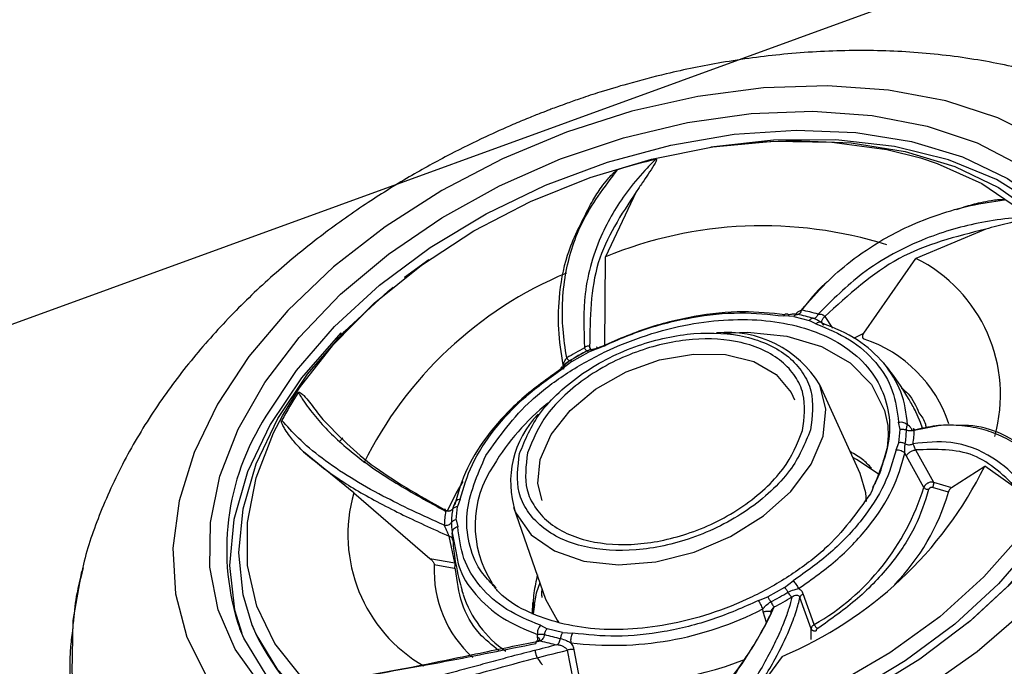
# Model space of a CAD drawing. Units: inches. Extents: x 2 to 86, y -21 to 129.
# Drawn here: x 33 to 35, y 40 to 41 of the extents above; entities that cross this region are included whole.
import ezdxf

# ---------------------------------------------------------------- set-up
doc = ezdxf.new("R2010")
doc.units = ezdxf.units.IN
doc.header["$MEASUREMENT"] = 0
doc.layers.add('BDIM_CYAN', color=4, linetype='Continuous')

# ---------------------------------------------------------------- blocks, each defined once
blk = doc.blocks.new('2024 RHYTHM')
at = {"layer": 'BDIM_CYAN', "color": 3}
blk.add_line((29.7318, 38.6606), (34.6746, 40.4597), dxfattribs=at)
at = {"layer": 'BDIM_CYAN'}
for p, q in [((31.9793, 39.3346), (31.9326, 39.2361)), ((32.5101, 39.2782), (32.4039, 39.2338)), ((31.9318, 39.1001), (31.9326, 39.2361)), ((32.3248, 39.1203), (32.4039, 39.2338)), ((31.6648, 39.2315), (31.6277, 39.2049)), ((31.6277, 39.2049), (31.6279, 39.2043)), ((31.6341, 39.209), (31.6335, 39.2093)), ((32.2185, 39.1456), (32.2031, 39.1464)), ((32.2185, 39.1456), (32.242, 39.1397)), ((32.2655, 39.1453), (32.2771, 39.1281)), ((32.2521, 39.1344), (32.242, 39.1397)), ((31.5252, 39.1148), (31.5262, 39.1123)), ((31.5319, 39.1184), (31.531, 39.1207)), ((32.3099, 39.1125), (32.3248, 39.1203)), ((31.5233, 39.1129), (31.5256, 39.1117)), ((31.9086, 39.0997), (31.9116, 39.0937)), ((31.9051, 39.0935), (31.879, 39.0788)), ((31.8815, 39.0771), (31.9069, 39.0914)), ((31.9198, 39.0968), (31.9046, 39.0933)), ((31.9213, 39.0969), (31.9069, 39.0914)), ((31.8815, 39.0771), (31.8686, 39.0671)), ((32.3192, 38.9075), (32.2582, 39.042)), ((32.38, 38.9742), (32.3776, 38.9851)), ((32.4404, 38.9802), (32.4014, 38.9724)), ((32.3781, 38.954), (32.38, 38.9742)), ((31.5341, 38.9614), (31.5293, 38.9562)), ((32.3739, 38.9432), (32.3781, 38.954)), ((31.5506, 38.8779), (31.4743, 38.9401)), ((32.3896, 38.9338), (32.3873, 38.938)), ((32.4032, 38.943), (32.4305, 38.8942)), ((32.416, 38.8863), (32.3896, 38.9338)), ((32.458, 38.8861), (32.5084, 38.9184)), ((32.5609, 38.8814), (32.5084, 38.9184)), ((32.4305, 38.8942), (32.458, 38.8861)), ((31.5506, 38.8779), (31.6659, 38.7786)), ((32.4534, 38.8789), (32.429, 38.886)), ((31.7046, 38.8639), (31.7019, 38.8576)), ((31.7122, 38.8682), (31.7079, 38.8574)), ((31.706, 38.8372), (31.7079, 38.8574)), ((31.7931, 38.8562), (31.8416, 38.7167)), ((31.706, 38.8372), (31.7084, 38.8264)), ((31.7, 38.8173), (31.7055, 38.7897)), ((31.7042, 38.7717), (31.6954, 38.8122)), ((31.7002, 38.8135), (31.7009, 38.8062)), ((31.6659, 38.7786), (31.7042, 38.7717)), ((31.1382, 38.7606), (31.1317, 38.7327)), ((31.7032, 38.7634), (31.6729, 38.7686)), ((32.2045, 38.7344), (32.2175, 38.7444)), ((31.7148, 38.7296), (31.7165, 38.724)), ((32.2045, 38.7344), (32.1791, 38.72)), ((32.1648, 38.7145), (32.1791, 38.72)), ((32.245, 38.6716), (32.2279, 38.7192)), ((32.2497, 38.6782), (32.233, 38.7247)), ((31.8234, 38.6944), (31.8256, 38.7086)), ((32.1719, 38.6972), (32.1714, 38.7018)), ((32.1772, 38.6815), (32.1719, 38.6972)), ((31.3966, 38.6773), (31.4025, 38.6625)), ((31.8339, 38.677), (31.844, 38.6717)), ((31.8676, 38.6659), (31.844, 38.6717)), ((31.8676, 38.6659), (31.8829, 38.665)), ((32.2451, 38.6555), (32.245, 38.6716)), ((31.8293, 38.6592), (31.8296, 38.663)), ((31.8304, 38.6533), (31.8293, 38.6592)), ((31.8841, 38.5926), (31.8749, 38.6391)), ((31.8939, 38.5946), (31.885, 38.64)), ((32.2007, 38.6299), (32.1537, 38.5656))]:
    blk.add_line(p, q, dxfattribs=at)
at = {"layer": 'BDIM_CYAN', "flags": 128}
for points in [[(31.3437, 39.0126), (31.3082, 38.9391), (31.2855, 38.8657), (31.276, 38.7938), (31.28, 38.7245), (31.2973, 38.6591), (31.3276, 38.5988), (31.3705, 38.5447), (31.425, 38.4978), (31.4903, 38.4588), (31.5652, 38.4285), (31.6483, 38.4074), (31.7382, 38.3959), (31.8333, 38.3941), (31.9318, 38.4022), (32.032, 38.42), (32.1322, 38.4472), (32.2305, 38.4832), (32.3251, 38.5274), (32.4145, 38.5791), (32.4969, 38.6374), (32.571, 38.7011)], [(32.5986, 39.4121), (32.5283, 39.4468), (32.4491, 39.4726), (32.3624, 39.4889), (32.2697, 39.4956), (32.1727, 39.4924), (32.0731, 39.4794), (31.9727, 39.4569), (31.8733, 39.4252), (31.7766, 39.385), (31.6844, 39.3369), (31.5983, 39.2818), (31.5198, 39.2207), (31.4505, 39.1547), (31.3914, 39.0849), (31.3437, 39.0126)], [(31.4092, 38.5871), (31.3705, 38.6409), (31.3447, 38.7006), (31.3321, 38.7651), (31.333, 38.8332), (31.3474, 38.9035), (31.3751, 38.9746), (31.4154, 39.0452), (31.4676, 39.1139), (31.5307, 39.1793), (31.6034, 39.2403), (31.6844, 39.2955), (31.772, 39.3439), (31.8646, 39.3847), (31.9603, 39.4169), (32.0574, 39.4399), (32.1538, 39.4534), (32.2477, 39.457), (32.3374, 39.4507), (32.421, 39.4346), (32.4969, 39.409), (32.5636, 39.3744)], [(31.4174, 38.9943), (31.4637, 39.0636), (31.5214, 39.1303), (31.5896, 39.1929), (31.6668, 39.2503), (31.7514, 39.3012), (31.8417, 39.3446), (31.9359, 39.3797), (32.0321, 39.4056), (32.1282, 39.422), (32.2224, 39.4284), (32.3127, 39.4247), (32.3973, 39.411), (32.4745, 39.3876), (32.5427, 39.3549), (32.6005, 39.3136), (32.6467, 39.2646), (32.6804, 39.2089), (32.6865, 39.1946)], [(32.6087, 38.4204), (32.5131, 38.3584), (32.4113, 38.3033), (32.3047, 38.2558), (32.1948, 38.2165), (32.083, 38.186), (31.9711, 38.1648), (31.8605, 38.153), (31.7528, 38.151), (31.6495, 38.1587), (31.5522, 38.1761), (31.462, 38.2028), (31.3804, 38.2385), (31.3084, 38.2827), (31.247, 38.3348), (31.1972, 38.394), (31.1596, 38.4595), (31.1347, 38.5305), (31.123, 38.6058), (31.1245, 38.6845), (31.1376, 38.7588)], [(32.678, 39.2108), (32.6399, 39.2659), (32.589, 39.3138), (32.5263, 39.3532), (32.4532, 39.3834), (32.3712, 39.4037), (32.2822, 39.4137), (32.1879, 39.4132), (32.0927, 39.4025)], [(32.1608, 39.41), (32.2178, 39.4128), (32.3056, 39.4092)], [(31.4422, 38.9946), (31.4684, 39.0372), (31.5197, 39.1031), (31.5818, 39.1657), (31.6535, 39.2235), (31.7331, 39.2753), (31.8191, 39.32), (31.9095, 39.3567), (32.0024, 39.3845), (32.0959, 39.403), (32.1879, 39.4116), (32.2765, 39.4102), (32.3599, 39.3988), (32.4108, 39.3861)], [(32.3056, 39.4092), (32.3878, 39.3959), (32.4629, 39.3731), (32.5291, 39.3414), (32.5853, 39.3012), (32.6302, 39.2536), (32.6629, 39.1994), (32.6689, 39.1856)], [(32.4108, 39.3861), (32.4362, 39.3778), (32.5038, 39.3474), (32.5612, 39.3085), (32.6073, 39.2617), (32.6411, 39.2081), (32.6617, 39.1489), (32.6689, 39.0853), (32.6625, 39.0186), (32.6425, 38.9503), (32.6094, 38.8818)], [(31.3966, 38.6772), (31.3827, 38.7231), (31.376, 38.787), (31.3827, 38.8538), (31.4026, 38.9222), (31.4353, 38.9908), (31.4802, 39.0582), (31.5364, 39.123), (31.6026, 39.1839), (31.6102, 39.1901)], [(32.6865, 39.1946), (32.7008, 39.1475), (32.7077, 39.0818), (32.7008, 39.013), (32.6804, 38.9426), (32.6467, 38.8721), (32.6005, 38.8028), (32.5427, 38.7361), (32.483, 38.6805)], [(32.6689, 39.1856), (32.6829, 39.1398), (32.6895, 39.0759), (32.6829, 39.009), (32.6629, 38.9406), (32.6302, 38.872), (32.5853, 38.8046), (32.5291, 38.7398), (32.4629, 38.6789), (32.3878, 38.6232), (32.3056, 38.5737), (32.2178, 38.5315), (32.1262, 38.4974), (32.0328, 38.4721), (31.9393, 38.4563), (31.8477, 38.4501), (31.7599, 38.4536), (31.6777, 38.467), (31.6027, 38.4897), (31.5364, 38.5215), (31.4802, 38.5616), (31.4353, 38.6092), (31.4026, 38.6634), (31.3966, 38.6772)], [(31.531, 39.1207), (31.4713, 39.0527), (31.4237, 38.9819), (31.3891, 38.9097), (31.3684, 38.8377), (31.3619, 38.7675), (31.3698, 38.7005), (31.3805, 38.6649)], [(32.1117, 39.1205), (32.1484, 39.1217), (32.2081, 39.1158), (32.2608, 39.1), (32.3042, 39.0752), (32.3365, 39.0424), (32.3561, 39.0029), (32.3611, 38.9803)], [(31.8336, 38.9288), (31.8502, 38.9667), (31.8789, 39.003), (31.9177, 39.0353), (31.964, 39.0615), (32.0146, 39.0796), (32.0661, 39.0886), (32.115, 39.0878), (32.1579, 39.0771), (32.1919, 39.0575), (32.2148, 39.0301), (32.2197, 39.0192)], [(32.263, 38.9638), (32.2674, 39.0051), (32.2582, 39.042)], [(32.6094, 38.8818), (32.564, 38.8147), (32.5071, 38.7503), (32.44, 38.6899), (32.3642, 38.635), (32.2812, 38.5866), (32.1928, 38.5458), (32.1009, 38.5134), (32.0074, 38.4903), (31.9144, 38.4767), (31.8238, 38.4731), (31.7376, 38.4794), (31.6576, 38.4957), (31.5854, 38.5215), (31.5228, 38.5562), (31.4708, 38.5992), (31.4308, 38.6495), (31.4035, 38.7061), (31.3895, 38.7677), (31.3892, 38.833), (31.4024, 38.9006), (31.429, 38.9692), (31.4422, 38.9946)], [(32.4141, 38.9759), (32.4111, 38.9847), (32.4022, 39.0042)], [(31.7958, 38.8493), (31.7971, 38.8465), (31.82, 38.8144), (31.8551, 38.7898), (31.9001, 38.7743), (31.9526, 38.7686), (32.0093, 38.7732), (32.0672, 38.7878), (32.1227, 38.8115), (32.1727, 38.8429), (32.2143, 38.8802), (32.245, 38.9213), (32.263, 38.9638)], [(31.8368, 38.8662), (31.8302, 38.8921), (31.8336, 38.9288)], [(32.348, 38.9059), (32.3139, 38.9287), (32.3084, 38.9314)], [(32.3288, 38.8647), (32.3278, 38.8779), (32.3192, 38.9075)], [(31.716, 38.895), (31.7059, 38.878), (31.6927, 38.851)], [(32.6333, 38.8428), (32.6129, 38.8144), (32.5551, 38.7472), (32.487, 38.6839), (32.41, 38.6256), (32.3255, 38.5737), (32.2351, 38.529), (32.1408, 38.4924), (32.0441, 38.4647), (31.9472, 38.4464), (31.8518, 38.4379), (31.7597, 38.4392), (31.6729, 38.4504), (31.593, 38.4713), (31.5691, 38.48)], [(31.833, 38.7415), (31.8276, 38.7256), (31.8217, 38.6942)], [(31.8219, 38.6937), (31.8219, 38.6948), (31.8224, 38.7116)], [(31.8416, 38.7167), (31.8594, 38.6846), (31.8616, 38.682)], [(31.8794, 38.4393), (31.8417, 38.438), (31.7514, 38.4417), (31.6668, 38.4554), (31.5896, 38.4788), (31.5214, 38.5115), (31.4637, 38.5527), (31.4175, 38.6017), (31.3838, 38.6575), (31.3776, 38.6717)]]:
    blk.add_lwpolyline(points, dxfattribs=at)
at = {"layer": 'BDIM_CYAN'}
for centre, radius, start, end in [((32.2452, 38.4051), 1.007, 103.5681, 106.9753), ((32.1711, 38.6567), 0.6265, 72.4642, 112.3713), ((32.3008, 39.0265), 0.2315, 344.1625, 63.5542), ((32.1051, 38.656), 0.6018, 112.6414, 153.6645), ((32.1615, 38.8448), 0.3103, 73.7891, 78.3813), ((32.166, 38.8413), 0.3205, 73.7897, 78.381), ((32.1163, 38.955), 0.1665, 31.5126, 95.2658), ((32.2616, 38.919), 0.2026, 18.2941, 71.6712), ((32.1612, 38.6049), 0.5575, 117.8531, 121.027), ((32.1569, 38.6159), 0.54, 117.853, 121.027), ((31.9259, 38.7274), 0.5502, 146.6229, 151.7211), ((32.0678, 38.737), 0.3554, 128.7736, 148.9883), ((31.7308, 38.7918), 0.3731, 147.1404, 198.7872), ((31.9363, 38.8946), 0.1476, 135.8974, 197.8781), ((32.2088, 38.9794), 0.1809, 351.4273, 358.0083), ((32.2148, 38.9803), 0.1868, 351.4274, 358.0083), ((31.8957, 38.8288), 0.1609, 145.4263, 213.0702), ((31.969, 39.1853), 0.6018, 292.6414, 333.6645), ((31.7717, 38.8146), 0.23, 164.0121, 240.0817), ((32.0692, 38.993), 0.3629, 299.8182, 342.8888), ((32.1303, 38.9742), 0.3369, 315.7199, 343.575), ((31.8748, 38.8223), 0.1868, 171.4272, 178.0084), ((31.694, 38.8633), 0.0124, 248.427, 297.1436), ((31.8795, 38.8264), 0.1809, 171.4273, 178.0084), ((31.6946, 38.7686), 0.0101, 329.1592, 18.0643), ((31.8495, 38.7597), 0.1769, 177.1108, 228.0413), ((31.9314, 39.1899), 0.54, 297.853, 301.027), ((31.8744, 38.7754), 0.1661, 198.0359, 235.9226), ((31.9284, 39.1977), 0.5575, 297.853, 301.027), ((31.9434, 39.1453), 0.4987, 262.7222, 297.2011), ((32.2701, 38.6873), 0.0223, 203.9364, 224.4173), ((31.7569, 38.8417), 0.3972, 206.8227, 261.7498), ((31.9236, 38.9612), 0.3204, 253.7891, 258.3814), ((31.9268, 38.961), 0.3103, 253.7891, 258.3814), ((31.9602, 39.0919), 0.5017, 262.4076, 291.6224)]:
    blk.add_arc(centre, radius, start, end, dxfattribs=at)
for points, knots in [([(32.7987, 39.4229), (32.7834, 39.4327), (32.7446, 39.4575), (32.6742, 39.4884), (32.589, 39.5166), (32.4978, 39.5363), (32.4018, 39.5477), (32.3031, 39.5503), (32.2052, 39.5448), (32.1124, 39.5324), (32.033, 39.5162), (31.9716, 39.5002), (31.9283, 39.4873), (31.8979, 39.4773), (31.8766, 39.4698), (31.8615, 39.4643), (31.8509, 39.4604), (31.8434, 39.4575), (31.8381, 39.4555), (31.8324, 39.4532), (31.8283, 39.4516), (31.8254, 39.4505)], [0, 0, 0, 0, 0.06191, 0.156842, 0.250113, 0.345909, 0.443522, 0.540165, 0.635517, 0.725691, 0.80583, 0.862631, 0.902841, 0.93129, 0.951412, 0.965642, 0.975705, 0.98282, 0.987852, 0.99141, 1, 1, 1, 1]), ([(31.8254, 39.4505), (31.8222, 39.4492), (31.8111, 39.4447), (31.7861, 39.4342), (31.7464, 39.4164), (31.6936, 39.3904), (31.6322, 39.3566), (31.566, 39.3152), (31.4981, 39.2668), (31.4309, 39.2118), (31.3661, 39.1503), (31.3056, 39.083), (31.2506, 39.0096), (31.2029, 38.9313), (31.1654, 38.8502), (31.1456, 38.793), (31.1389, 38.7636), (31.1382, 38.7606)], [0, 0, 0, 0, 0.00958, 0.0332226, 0.074993, 0.1305625, 0.1967934, 0.2705961, 0.349877, 0.4331513, 0.5199221, 0.6103535, 0.7024394, 0.7984501, 0.8966915, 0.9895439, 1, 1, 1, 1]), ([(32.009, 39.384), (32.0084, 39.3835), (32.0069, 39.382), (32.0025, 39.3777), (31.9888, 39.3636), (31.9598, 39.3297), (31.9224, 39.2681), (31.8979, 39.1865), (31.8999, 39.1255), (31.9007, 39.0978)], [0, 0, 0, 0, 0.007325, 0.019566, 0.058651, 0.192116, 0.441769, 0.746986, 1, 1, 1, 1]), ([(32.009, 39.384), (32.0091, 39.3841), (32.0093, 39.3841), (32.0097, 39.3841), (32.0099, 39.384), (32.0101, 39.3837), (32.0102, 39.383), (32.0093, 39.38), (32.0022, 39.3683), (31.9914, 39.3528), (31.9824, 39.3392), (31.9793, 39.3346)], [0, 0, 0, 0, 0.005501, 0.011055, 0.016084, 0.02158, 0.030977, 0.060324, 0.195274, 0.730604, 1, 1, 1, 1]), ([(31.8738, 39.0827), (31.8717, 39.0972), (31.8675, 39.1252), (31.8668, 39.1677), (31.871, 39.2084), (31.8811, 39.2488), (31.9024, 39.3044), (31.9311, 39.3419), (31.9512, 39.3683)], [0, 0, 0, 0, 0.135552, 0.260798, 0.405842, 0.535564, 0.673856, 1, 1, 1, 1]), ([(31.9069, 39.3095), (31.9091, 39.3136), (31.915, 39.3246), (31.9247, 39.3395), (31.9347, 39.3525), (31.9416, 39.3602), (31.946, 39.3646), (31.9487, 39.3668), (31.9503, 39.3679), (31.951, 39.3682), (31.9512, 39.3683)], [0, 0, 0, 0, 0.191797, 0.519572, 0.729704, 0.856737, 0.930022, 0.970712, 0.992634, 1, 1, 1, 1]), ([(31.9793, 39.3346), (31.9565, 39.3001), (31.9104, 39.2303), (31.9092, 39.1435), (31.9086, 39.0997)], [0, 0, 0, 0, 0.495173, 1, 1, 1, 1]), ([(32.2305, 39.1552), (32.2426, 39.1693), (32.2652, 39.1959), (32.3068, 39.2319), (32.3488, 39.2604), (32.3943, 39.2839), (32.4387, 39.3012), (32.4875, 39.315), (32.5209, 39.3201), (32.5382, 39.3227)], [0, 0, 0, 0, 0.154271, 0.288952, 0.454424, 0.575072, 0.714225, 0.852753, 1, 1, 1, 1]), ([(32.4656, 39.3079), (32.4695, 39.3092), (32.4816, 39.3135), (32.4993, 39.3181), (32.5162, 39.3215), (32.5266, 39.3229), (32.5326, 39.3233), (32.5359, 39.3232), (32.5375, 39.323), (32.538, 39.3227), (32.5382, 39.3227)], [0, 0, 0, 0, 0.162069, 0.501962, 0.719847, 0.851551, 0.927518, 0.969688, 0.992402, 1, 1, 1, 1]), ([(31.9069, 39.3095), (31.8949, 39.2863), (31.8727, 39.2437), (31.861, 39.1784), (31.8601, 39.1202), (31.866, 39.0835), (31.8689, 39.0654)], [0, 0, 0, 0, 0.317509, 0.583481, 0.794833, 1, 1, 1, 1]), ([(32.5708, 39.2964), (32.57, 39.2964), (32.5677, 39.2962), (32.5609, 39.2958), (32.5394, 39.294), (32.4904, 39.2871), (32.4119, 39.2646), (32.3249, 39.2184), (32.2771, 39.1706), (32.2554, 39.149)], [0, 0, 0, 0, 0.007325, 0.019566, 0.05865, 0.192116, 0.441769, 0.746986, 1, 1, 1, 1]), ([(32.5708, 39.2964), (32.5709, 39.2964), (32.571, 39.2962), (32.5711, 39.296), (32.571, 39.2957), (32.5707, 39.2954), (32.5699, 39.2948), (32.5664, 39.2931), (32.5516, 39.2888), (32.5321, 39.2841), (32.5156, 39.2796), (32.5101, 39.2782)], [0, 0, 0, 0, 0.005501, 0.011055, 0.016084, 0.02158, 0.030977, 0.060324, 0.195274, 0.730604, 1, 1, 1, 1]), ([(32.5101, 39.2782), (32.4646, 39.2667), (32.3728, 39.2437), (32.3015, 39.1783), (32.2655, 39.1453)], [0, 0, 0, 0, 0.495173, 1, 1, 1, 1]), ([(32.2709, 39.1993), (32.2691, 39.1979), (32.2537, 39.1852), (32.2413, 39.1693), (32.2304, 39.1551)], [0, 0, 0, 0, 0.1123033, 1, 1, 1, 1]), ([(32.2048, 39.1483), (32.184, 39.1505), (32.1404, 39.1551), (32.0676, 39.147), (31.9917, 39.1287), (31.9438, 39.1074), (31.9198, 39.0968)], [0, 0, 0, 0, 0.232978, 0.488652, 0.744326, 1, 1, 1, 1]), ([(31.9213, 39.0969), (31.9442, 39.1071), (31.9906, 39.1277), (32.0643, 39.1456), (32.1372, 39.1535), (32.1813, 39.1488), (32.2031, 39.1464)], [0, 0, 0, 0, 0.247011, 0.5, 0.752989, 1, 1, 1, 1]), ([(32.224, 39.1488), (32.2213, 39.149), (32.2165, 39.1493), (32.2126, 39.1483), (32.211, 39.1479)], [0, 0, 0, 0, 0.571399, 1, 1, 1, 1]), ([(32.2232, 39.1512), (32.2228, 39.1507), (32.222, 39.1497), (32.2203, 39.1489), (32.2186, 39.1488), (32.218, 39.1493), (32.2176, 39.1495)], [0, 0, 0, 0, 0.234525, 0.485785, 0.743967, 1, 1, 1, 1]), ([(32.2233, 39.1511), (32.2233, 39.1513), (32.224, 39.1524), (32.2264, 39.1539), (32.2292, 39.1547), (32.2305, 39.1552)], [0, 0, 0, 0, 0.055258, 0.531719, 1, 1, 1, 1]), ([(32.2482, 39.1428), (32.2489, 39.1428), (32.2502, 39.1428), (32.2524, 39.1443), (32.2542, 39.1464), (32.255, 39.1481), (32.2554, 39.149)], [0, 0, 0, 0, 0.266689, 0.531115, 0.778754, 1, 1, 1, 1]), ([(32.2554, 39.149), (32.2564, 39.1491), (32.2584, 39.1492), (32.261, 39.1487), (32.2629, 39.1479), (32.264, 39.1472), (32.265, 39.1463), (32.2653, 39.1456), (32.2655, 39.1453)], [0, 0, 0, 0, 0.2775578, 0.5325236, 0.6518255, 0.7672317, 0.8821311, 1, 1, 1, 1]), ([(32.2646, 39.1325), (32.2641, 39.1327), (32.2631, 39.1331), (32.2619, 39.1342), (32.2612, 39.1358), (32.261, 39.1377), (32.2615, 39.1398), (32.2625, 39.1419), (32.2639, 39.1438), (32.265, 39.1448), (32.2655, 39.1453)], [0, 0, 0, 0, 0.112211, 0.235183, 0.366441, 0.502102, 0.637431, 0.767756, 0.88937, 1, 1, 1, 1]), ([(31.7512, 38.9347), (31.7718, 38.9637), (31.8036, 39.0083), (31.8711, 39.059), (31.93, 39.0926), (31.9941, 39.1183), (32.0782, 39.1397), (32.1795, 39.1448), (32.2645, 39.1212), (32.3164, 39.0862), (32.3458, 39.0513), (32.3622, 39.0102), (32.3675, 38.9522), (32.3477, 38.9065), (32.3349, 38.8767)], [0, 0, 0, 0, 0.119728, 0.18418, 0.25, 0.31582, 0.380272, 0.5, 0.619728, 0.68418, 0.75, 0.81582, 0.880272, 1, 1, 1, 1]), ([(32.2482, 39.1428), (32.2476, 39.1428), (32.2466, 39.1429), (32.245, 39.1423), (32.2434, 39.1412), (32.2425, 39.1402), (32.242, 39.1397)], [0, 0, 0, 0, 0.257259, 0.51339, 0.762603, 1, 1, 1, 1]), ([(32.2616, 39.1355), (32.2606, 39.1361), (32.2592, 39.1369), (32.2571, 39.1384), (32.2548, 39.1399), (32.2516, 39.1416), (32.2493, 39.1424), (32.2482, 39.1428)], [0, 0, 0, 0, 0.224307, 0.303573, 0.473827, 0.745729, 1, 1, 1, 1]), ([(32.2521, 39.1344), (32.27, 39.1271), (32.306, 39.1121), (32.345, 39.0768), (32.3713, 39.0344), (32.3755, 39.0014), (32.3776, 38.9851)], [0, 0, 0, 0, 0.2470114, 0.5, 0.7529886, 1, 1, 1, 1]), ([(32.3553, 39.0748), (32.3429, 39.0874), (32.318, 39.1126), (32.2804, 39.1279), (32.2616, 39.1355)], [0, 0, 0, 0, 0.5, 1, 1, 1, 1]), ([(31.8023, 38.9377), (31.8108, 38.9585), (31.8238, 38.9906), (31.8616, 39.0311), (31.8971, 39.0596), (31.9382, 39.0838), (31.9949, 39.1078), (32.0681, 39.1235), (32.1359, 39.1192), (32.182, 39.1035), (32.2117, 39.0851), (32.2331, 39.0611), (32.2504, 39.0252), (32.2465, 38.9938), (32.2439, 38.9734)], [0, 0, 0, 0, 0.119728, 0.18418, 0.25, 0.31582, 0.380272, 0.5, 0.619728, 0.68418, 0.75, 0.81582, 0.880272, 1, 1, 1, 1]), ([(32.3253, 39.1113), (32.325, 39.1114), (32.3243, 39.1118), (32.3236, 39.1127), (32.3232, 39.114), (32.3231, 39.1155), (32.3235, 39.1178), (32.3243, 39.1194), (32.3248, 39.1203)], [0, 0, 0, 0, 0.127615, 0.255978, 0.37429, 0.494233, 0.689359, 1, 1, 1, 1]), ([(32.2319, 38.9724), (32.2343, 38.9917), (32.238, 39.0214), (32.2217, 39.0554), (32.2014, 39.078), (32.1733, 39.0954), (32.1297, 39.1102), (32.0656, 39.1144), (31.9964, 39.0995), (31.9428, 39.0768), (31.904, 39.0539), (31.8704, 39.0269), (31.8347, 38.9887), (31.8224, 38.9584), (31.8144, 38.9386)], [0, 0, 0, 0, 0.119728, 0.18418, 0.25, 0.31582, 0.380272, 0.5, 0.619728, 0.68418, 0.75, 0.81582, 0.880272, 1, 1, 1, 1]), ([(31.9007, 39.0978), (31.9015, 39.0986), (31.903, 39.1001), (31.905, 39.1011), (31.9065, 39.1013), (31.9074, 39.1011), (31.9082, 39.1006), (31.9085, 39.1), (31.9086, 39.0997)], [0, 0, 0, 0, 0.277554, 0.532524, 0.651828, 0.767234, 0.882133, 1, 1, 1, 1]), ([(31.9111, 39.0947), (31.9111, 39.0947), (31.9105, 39.0951), (31.9097, 39.0962), (31.9088, 39.0978), (31.9087, 39.0991), (31.9086, 39.0997)], [0, 0, 0, 0, 0.002645, 0.361145, 0.695682, 1, 1, 1, 1]), ([(31.9046, 39.0933), (31.9045, 39.0932), (31.9043, 39.0929), (31.9033, 39.0939), (31.9021, 39.0956), (31.9012, 39.0971), (31.9007, 39.0978)], [0, 0, 0, 0, 0.266689, 0.531115, 0.778754, 1, 1, 1, 1]), ([(31.9049, 39.0933), (31.9057, 39.0938), (31.9074, 39.0947), (31.909, 39.0955), (31.91, 39.0959), (31.9104, 39.0954), (31.9106, 39.0951)], [0, 0, 0, 0, 0.280426, 0.567831, 0.799762, 1, 1, 1, 1]), ([(31.8786, 39.0786), (31.8758, 39.0764), (31.871, 39.0726), (31.8671, 39.0679), (31.8654, 39.0659)], [0, 0, 0, 0, 0.571403, 1, 1, 1, 1]), ([(31.8689, 39.0654), (31.8687, 39.0659), (31.8684, 39.0671), (31.8684, 39.07), (31.8691, 39.0739), (31.871, 39.0786), (31.8729, 39.0813), (31.8738, 39.0827)], [0, 0, 0, 0, 0.111469, 0.230184, 0.482261, 0.743373, 1, 1, 1, 1]), ([(31.8685, 39.0699), (31.8688, 39.0705), (31.8696, 39.0719), (31.8718, 39.0743), (31.8746, 39.0765), (31.8768, 39.0778), (31.878, 39.0785)], [0, 0, 0, 0, 0.2330076, 0.4808996, 0.7379576, 1, 1, 1, 1]), ([(32.4032, 39.0024), (32.4, 39.0082), (32.3891, 39.0281), (32.373, 39.0528), (32.3588, 39.0704), (32.355, 39.0751)], [0, 0, 0, 0, 0.232225, 0.793032, 1, 1, 1, 1]), ([(32.3912, 38.9813), (32.3892, 38.9984), (32.3851, 39.0327), (32.3653, 39.0607), (32.3553, 39.0748)], [0, 0, 0, 0, 0.5, 1, 1, 1, 1]), ([(31.8654, 39.0659), (31.8448, 39.0513), (31.8036, 39.0221), (31.7558, 38.9703), (31.7199, 38.9156), (31.7092, 38.8789), (31.7039, 38.8605)], [0, 0, 0, 0, 0.25, 0.5, 0.75, 1, 1, 1, 1]), ([(31.7122, 38.8682), (31.7173, 38.8858), (31.7276, 38.9213), (31.7624, 38.9745), (31.8089, 39.0248), (31.8488, 39.0531), (31.8686, 39.0671)], [0, 0, 0, 0, 0.247011, 0.5, 0.752989, 1, 1, 1, 1]), ([(31.4665, 39.0301), (31.4666, 39.0302), (31.4667, 39.0303), (31.467, 39.0305), (31.4673, 39.0307), (31.4678, 39.0307), (31.4686, 39.0305), (31.4714, 39.029), (31.4794, 39.0208), (31.4887, 39.0086), (31.4968, 38.9978), (31.4995, 38.9941)], [0, 0, 0, 0, 0.0054864, 0.0110267, 0.0160424, 0.0215241, 0.0308969, 0.0601677, 0.194769, 0.7287144, 1, 1, 1, 1]), ([(31.4665, 39.0301), (31.4668, 39.0296), (31.4675, 39.0284), (31.4698, 39.0247), (31.4773, 39.013), (31.4972, 38.9863), (31.54, 38.9432), (31.6075, 38.8951), (31.6643, 38.8642), (31.6901, 38.8501)], [0, 0, 0, 0, 0.007324, 0.019564, 0.058649, 0.192116, 0.441769, 0.746986, 1, 1, 1, 1]), ([(32.3819, 39.0373), (32.3854, 39.0344), (32.3981, 39.0239), (32.4041, 39.0098), (32.4085, 38.9995)], [0, 0, 0, 0, 0.279784, 1, 1, 1, 1]), ([(31.4995, 38.9941), (31.5228, 38.9694), (31.5698, 38.9195), (31.6493, 38.8745), (31.6895, 38.8518)], [0, 0, 0, 0, 0.4948685, 1, 1, 1, 1]), ([(32.4085, 38.9995), (32.4125, 38.9941), (32.4179, 38.9869), (32.4192, 38.9782), (32.4195, 38.976)], [0, 0, 0, 0, 0.751832, 1, 1, 1, 1]), ([(31.4743, 38.9401), (31.4715, 38.943), (31.4639, 38.9507), (31.4546, 38.9619), (31.4471, 38.9725), (31.4433, 38.9803), (31.4405, 38.9849), (31.4413, 38.9877), (31.4414, 38.988)], [0, 0, 0, 0, 0.191782, 0.518998, 0.728969, 0.85611, 0.98384, 1, 1, 1, 1]), ([(31.6881, 38.8288), (31.6716, 38.8362), (31.6393, 38.8508), (31.5914, 38.8745), (31.5447, 38.9007), (31.5016, 38.9302), (31.4667, 38.9596), (31.4494, 38.9791), (31.4414, 38.988)], [0, 0, 0, 0, 0.154219, 0.301464, 0.47799, 0.661716, 0.843633, 1, 1, 1, 1]), ([(32.3612, 38.9795), (32.3612, 38.9794), (32.3614, 38.9786), (32.362, 38.9648), (32.3607, 38.9459), (32.356, 38.9317), (32.3544, 38.9268)], [0, 0, 0, 0, 0.089767, 0.387839, 0.787053, 1, 1, 1, 1]), ([(32.3896, 38.9731), (32.3898, 38.9751), (32.39, 38.9785), (32.3908, 38.9804), (32.3912, 38.9813)], [0, 0, 0, 0, 0.571403, 1, 1, 1, 1]), ([(32.3969, 38.9756), (32.396, 38.9769), (32.394, 38.9797), (32.3922, 38.9807), (32.3912, 38.9813)], [0, 0, 0, 0, 0.459354, 1, 1, 1, 1]), ([(32.4015, 38.9738), (32.4125, 38.9762), (32.4336, 38.981), (32.4667, 38.9817), (32.4987, 38.9772), (32.53, 38.9667), (32.5598, 38.9506), (32.5891, 38.9279), (32.6064, 38.9074), (32.6153, 38.8969)], [0, 0, 0, 0, 0.136039, 0.261937, 0.40799, 0.540278, 0.678402, 0.83502, 1, 1, 1, 1]), ([(32.5863, 38.935), (32.5693, 38.9469), (32.538, 38.9687), (32.4963, 38.9807), (32.4739, 38.9804), (32.469, 38.9803)], [0, 0, 0, 0, 0.484081, 0.887869, 1, 1, 1, 1]), ([(32.2439, 38.9734), (32.2354, 38.9525), (32.2224, 38.9204), (32.1847, 38.88), (32.1491, 38.8514), (32.1081, 38.8273), (32.0514, 38.8033), (31.9782, 38.7875), (31.9104, 38.7919), (31.8643, 38.8075), (31.8346, 38.826), (31.8131, 38.8499), (31.7958, 38.8859), (31.7998, 38.9173), (31.8023, 38.9377)], [0, 0, 0, 0, 0.119728, 0.18418, 0.25, 0.31582, 0.380272, 0.5, 0.619728, 0.68418, 0.75, 0.81582, 0.880272, 1, 1, 1, 1]), ([(31.8144, 38.9386), (31.812, 38.9194), (31.8082, 38.8897), (31.8246, 38.8557), (31.8449, 38.833), (31.8729, 38.8156), (31.9165, 38.8008), (31.9806, 38.7967), (32.0498, 38.8116), (32.1034, 38.8343), (32.1423, 38.8571), (32.1758, 38.8841), (32.2115, 38.9223), (32.2239, 38.9527), (32.2319, 38.9724)], [0, 0, 0, 0, 0.119728, 0.18418, 0.25, 0.31582, 0.380272, 0.5, 0.619728, 0.68418, 0.75, 0.81582, 0.880272, 1, 1, 1, 1]), ([(32.3969, 38.9756), (32.397, 38.9751), (32.3971, 38.9741), (32.398, 38.973), (32.3994, 38.9724), (32.4008, 38.9724), (32.4014, 38.9724)], [0, 0, 0, 0, 0.245337, 0.5, 0.754663, 1, 1, 1, 1]), ([(32.4014, 38.9724), (32.4012, 38.9729), (32.4008, 38.9738), (32.4004, 38.9752), (32.4002, 38.976), (32.4005, 38.9757), (32.4012, 38.9744), (32.4015, 38.9738)], [0, 0, 0, 0, 0.111469, 0.230184, 0.482261, 0.743373, 1, 1, 1, 1]), ([(32.3877, 38.9524), (32.3869, 38.9528), (32.3854, 38.9535), (32.383, 38.954), (32.3805, 38.9543), (32.3789, 38.9541), (32.3781, 38.954)], [0, 0, 0, 0, 0.257259, 0.51339, 0.762603, 1, 1, 1, 1]), ([(32.3873, 38.938), (32.3873, 38.9391), (32.3873, 38.9407), (32.3872, 38.9431), (32.3872, 38.9458), (32.3873, 38.9493), (32.3876, 38.9514), (32.3877, 38.9524)], [0, 0, 0, 0, 0.223737, 0.303286, 0.472303, 0.744397, 1, 1, 1, 1]), ([(32.3877, 38.9524), (32.3887, 38.952), (32.3908, 38.9511), (32.3941, 38.9508), (32.3972, 38.9513), (32.3988, 38.952), (32.3995, 38.9524)], [0, 0, 0, 0, 0.266689, 0.531115, 0.778754, 1, 1, 1, 1]), ([(32.5902, 38.8548), (32.5899, 38.8554), (32.5891, 38.8568), (32.5866, 38.8609), (32.5786, 38.8738), (32.5585, 38.9011), (32.5189, 38.9362), (32.4615, 38.9588), (32.4189, 38.9544), (32.3995, 38.9524)], [0, 0, 0, 0, 0.007324, 0.019565, 0.058649, 0.192116, 0.441769, 0.746986, 1, 1, 1, 1]), ([(32.3995, 38.9524), (32.3997, 38.9518), (32.4001, 38.9506), (32.4009, 38.9485), (32.4017, 38.9467), (32.4022, 38.9454), (32.4027, 38.9441), (32.4031, 38.9434), (32.4032, 38.943)], [0, 0, 0, 0, 0.277559, 0.532523, 0.651824, 0.76723, 0.88213, 1, 1, 1, 1]), ([(31.4743, 38.9401), (31.4903, 38.927), (31.5221, 38.9009), (31.5746, 38.8702), (31.6207, 38.8466), (31.6575, 38.8292), (31.6828, 38.8178), (31.6954, 38.8122)], [0, 0, 0, 0, 0.284599, 0.565427, 0.713522, 0.857932, 1, 1, 1, 1]), ([(31.7612, 38.7389), (31.7545, 38.7461), (31.7372, 38.7646), (31.7242, 38.8014), (31.7184, 38.8591), (31.7382, 38.905), (31.7512, 38.9347)], [0, 0, 0, 0, 0.143967, 0.369342, 0.590034, 1, 1, 1, 1]), ([(32.3739, 38.9432), (32.3688, 38.9257), (32.3585, 38.8901), (32.3237, 38.8369), (32.2771, 38.7866), (32.2372, 38.7584), (32.2175, 38.7444)], [0, 0, 0, 0, 0.247011, 0.5, 0.752989, 1, 1, 1, 1]), ([(32.2258, 38.7326), (32.2464, 38.7472), (32.2876, 38.7765), (32.3354, 38.8282), (32.3713, 38.8829), (32.382, 38.9196), (32.3873, 38.938)], [0, 0, 0, 0, 0.25, 0.5, 0.75, 1, 1, 1, 1]), ([(32.3366, 38.9155), (32.3322, 38.92), (32.3227, 38.9298), (32.3108, 38.9366), (32.3044, 38.9403)], [0, 0, 0, 0, 0.458071, 1, 1, 1, 1]), ([(32.3896, 38.9338), (32.3897, 38.9343), (32.3901, 38.9353), (32.3913, 38.9369), (32.3929, 38.9386), (32.395, 38.9402), (32.3973, 38.9415), (32.3995, 38.9424), (32.4016, 38.9429), (32.4027, 38.943), (32.4032, 38.943)], [0, 0, 0, 0, 0.112211, 0.235183, 0.366441, 0.502102, 0.637431, 0.767757, 0.889371, 1, 1, 1, 1]), ([(32.5609, 38.8814), (32.539, 38.9029), (32.4946, 38.9462), (32.4339, 38.9441), (32.4032, 38.943)], [0, 0, 0, 0, 0.4948681, 1, 1, 1, 1]), ([(32.3544, 38.9268), (32.3525, 38.9192), (32.3493, 38.9059), (32.3415, 38.8921), (32.3381, 38.8862)], [0, 0, 0, 0, 0.571805, 1, 1, 1, 1]), ([(32.4305, 38.8942), (32.4297, 38.8943), (32.4281, 38.8945), (32.4255, 38.8941), (32.4233, 38.8933), (32.4213, 38.8924), (32.4195, 38.8911), (32.4178, 38.8896), (32.4166, 38.8879), (32.4162, 38.8868), (32.416, 38.8863)], [0, 0, 0, 0, 0.156145, 0.293104, 0.410773, 0.509038, 0.632735, 0.755824, 0.878258, 1, 1, 1, 1]), ([(32.429, 38.886), (32.4294, 38.8865), (32.4299, 38.8874), (32.4305, 38.8888), (32.4308, 38.8899), (32.4309, 38.8911), (32.431, 38.8926), (32.4307, 38.8936), (32.4305, 38.8942)], [0, 0, 0, 0, 0.228984, 0.354713, 0.485156, 0.617768, 0.749737, 1, 1, 1, 1]), ([(32.3349, 38.8767), (32.3142, 38.8477), (32.2824, 38.8032), (32.215, 38.7524), (32.156, 38.7188), (32.0919, 38.6932), (32.0079, 38.6718), (31.9062, 38.6665), (31.8224, 38.6908), (31.777, 38.7186), (31.7645, 38.7346), (31.7612, 38.7389)], [0, 0, 0, 0, 0.169119, 0.260158, 0.35313, 0.446101, 0.537141, 0.706259, 0.875378, 0.966417, 1, 1, 1, 1]), ([(32.4231, 38.883), (32.4174, 38.8643), (32.4056, 38.8264), (32.3679, 38.7699), (32.3178, 38.7165), (32.2752, 38.6865), (32.2541, 38.6716)], [0, 0, 0, 0, 0.247096, 0.5, 0.752904, 1, 1, 1, 1]), ([(32.429, 38.886), (32.4287, 38.8861), (32.4282, 38.8862), (32.4273, 38.8861), (32.4263, 38.8859), (32.4253, 38.8855), (32.4245, 38.8849), (32.4238, 38.8843), (32.4233, 38.8836), (32.4232, 38.8832), (32.4231, 38.883)], [0, 0, 0, 0, 0.121775, 0.245594, 0.376257, 0.509474, 0.637578, 0.768746, 0.883915, 1, 1, 1, 1]), ([(32.4534, 38.8789), (32.4535, 38.8792), (32.4537, 38.8799), (32.4543, 38.8812), (32.4549, 38.8824), (32.4557, 38.8836), (32.4568, 38.8851), (32.4575, 38.8857), (32.458, 38.8861)], [0, 0, 0, 0, 0.127615, 0.255978, 0.374291, 0.494236, 0.689367, 1, 1, 1, 1]), ([(31.7039, 38.8605), (31.7033, 38.8598), (31.7025, 38.8587), (31.7012, 38.8566), (31.7008, 38.8545), (31.7006, 38.8534)], [0, 0, 0, 0, 0.40286, 0.687897, 1, 1, 1, 1]), ([(31.6901, 38.8501), (31.6898, 38.8509), (31.6893, 38.8524), (31.6889, 38.8534), (31.6889, 38.8536), (31.6889, 38.8533), (31.6891, 38.8527), (31.6894, 38.8521), (31.6895, 38.8518)], [0, 0, 0, 0, 0.27767, 0.532627, 0.651875, 0.767289, 0.882123, 1, 1, 1, 1]), ([(31.6987, 38.8327), (31.6988, 38.8304), (31.699, 38.8257), (31.6997, 38.8201), (31.7, 38.8173)], [0, 0, 0, 0, 0.490746, 1, 1, 1, 1]), ([(31.6954, 38.8122), (31.6951, 38.8128), (31.6947, 38.8139), (31.6935, 38.8167), (31.6918, 38.8205), (31.6899, 38.825), (31.6887, 38.8275), (31.6881, 38.8288)], [0, 0, 0, 0, 0.111418, 0.230072, 0.482003, 0.743082, 1, 1, 1, 1]), ([(31.701, 38.8062), (31.7008, 38.8077), (31.7004, 38.8108), (31.7002, 38.815), (31.7, 38.8173)], [0, 0, 0, 0, 0.459104, 1, 1, 1, 1]), ([(31.8339, 38.677), (31.8161, 38.6844), (31.78, 38.6993), (31.7411, 38.7346), (31.7147, 38.777), (31.7105, 38.81), (31.7084, 38.8264)], [0, 0, 0, 0, 0.247011, 0.5, 0.752989, 1, 1, 1, 1]), ([(31.701, 38.8062), (31.7008, 38.8069), (31.7006, 38.8082), (31.6994, 38.8099), (31.6977, 38.8114), (31.6961, 38.8119), (31.6954, 38.8122)], [0, 0, 0, 0, 0.245337, 0.5, 0.754663, 1, 1, 1, 1]), ([(31.7009, 38.8062), (31.7014, 38.8006), (31.7034, 38.7789), (31.7088, 38.7525), (31.7141, 38.7325), (31.7154, 38.7276)], [0, 0, 0, 0, 0.208858, 0.805553, 1, 1, 1, 1]), ([(31.7055, 38.7897), (31.7067, 38.7822), (31.7105, 38.7577), (31.7341, 38.7227), (31.7736, 38.6862), (31.811, 38.6707), (31.8296, 38.663)], [0, 0, 0, 0, 0.129854, 0.419903, 0.709951, 1, 1, 1, 1]), ([(31.6659, 38.7786), (31.6671, 38.7775), (31.6696, 38.7754), (31.6719, 38.7721), (31.6728, 38.7698), (31.6728, 38.7689), (31.6729, 38.7686)], [0, 0, 0, 0, 0.355626, 0.722655, 0.915821, 1, 1, 1, 1]), ([(31.1401, 38.7642), (31.1361, 38.7497), (31.1282, 38.7216), (31.1259, 38.6933), (31.1247, 38.6795)], [0, 0, 0, 0, 0.5120505, 1, 1, 1, 1]), ([(31.7053, 38.7616), (31.7052, 38.7618), (31.7052, 38.7623), (31.7047, 38.7628), (31.7041, 38.7632), (31.7035, 38.7634), (31.7032, 38.7634)], [0, 0, 0, 0, 0.25131, 0.505605, 0.751254, 1, 1, 1, 1]), ([(31.7708, 38.6384), (31.7604, 38.6468), (31.7353, 38.6672), (31.712, 38.7092), (31.7075, 38.7443), (31.7053, 38.7616)], [0, 0, 0, 0, 0.263653, 0.636103, 1, 1, 1, 1]), ([(31.7668, 38.7339), (31.765, 38.7358), (31.7621, 38.7392), (31.7617, 38.7397), (31.7616, 38.74)], [0, 0, 0, 0, 0.582184, 1, 1, 1, 1]), ([(31.8295, 38.7534), (31.8274, 38.7443), (31.823, 38.7256), (31.8225, 38.7064), (31.8222, 38.6965)], [0, 0, 0, 0, 0.484895, 1, 1, 1, 1]), ([(31.8365, 38.7193), (31.8363, 38.7212), (31.8359, 38.7247), (31.8364, 38.7291), (31.8366, 38.7311)], [0, 0, 0, 0, 0.5245059, 1, 1, 1, 1]), ([(32.2097, 38.7272), (32.2128, 38.7287), (32.2181, 38.7312), (32.2235, 38.7322), (32.2258, 38.7326)], [0, 0, 0, 0, 0.571403, 1, 1, 1, 1]), ([(32.233, 38.7247), (32.2323, 38.7263), (32.2307, 38.7297), (32.2275, 38.7316), (32.2258, 38.7326)], [0, 0, 0, 0, 0.459354, 1, 1, 1, 1]), ([(32.1648, 38.7145), (32.1419, 38.7043), (32.0955, 38.6837), (32.0217, 38.6658), (31.9488, 38.658), (31.9047, 38.6627), (31.8829, 38.665)], [0, 0, 0, 0, 0.247012, 0.5, 0.752988, 1, 1, 1, 1]), ([(32.2158, 38.7199), (32.2144, 38.7144), (32.2116, 38.7038), (32.204, 38.6822), (32.1935, 38.6575), (32.179, 38.6288), (32.1534, 38.5838), (32.1252, 38.5443), (32.1055, 38.5166)], [0, 0, 0, 0, 0.134858, 0.259599, 0.404069, 0.533562, 0.672142, 1, 1, 1, 1]), ([(32.1537, 38.5656), (32.1668, 38.5863), (32.1909, 38.6243), (32.2113, 38.6679), (32.2229, 38.6991), (32.2262, 38.7126), (32.2279, 38.7192)], [0, 0, 0, 0, 0.318533, 0.584798, 0.795469, 1, 1, 1, 1]), ([(32.1714, 38.7018), (32.1722, 38.7026), (32.1732, 38.7036), (32.1743, 38.7049), (32.1753, 38.7059), (32.178, 38.7089), (32.1813, 38.711), (32.1837, 38.7125)], [0, 0, 0, 0, 0.22908, 0.257055, 0.306679, 0.485356, 1, 1, 1, 1]), ([(32.1837, 38.7125), (32.1842, 38.7115), (32.1853, 38.7095), (32.1869, 38.7071), (32.1881, 38.7054), (32.1886, 38.7049), (32.1889, 38.7047)], [0, 0, 0, 0, 0.266689, 0.531115, 0.778754, 1, 1, 1, 1]), ([(32.2279, 38.7192), (32.2277, 38.7197), (32.2271, 38.7207), (32.2255, 38.7219), (32.2229, 38.7226), (32.2193, 38.7221), (32.2169, 38.7206), (32.2158, 38.7199)], [0, 0, 0, 0, 0.111469, 0.230184, 0.482261, 0.743373, 1, 1, 1, 1]), ([(32.233, 38.7247), (32.2323, 38.7243), (32.2308, 38.7235), (32.2292, 38.722), (32.2281, 38.7205), (32.228, 38.7197), (32.2279, 38.7192)], [0, 0, 0, 0, 0.245337, 0.5, 0.754663, 1, 1, 1, 1]), ([(32.0477, 38.5009), (32.0483, 38.5015), (32.0497, 38.5031), (32.0539, 38.508), (32.0671, 38.5232), (32.0959, 38.5577), (32.1365, 38.6113), (32.1712, 38.6674), (32.1833, 38.6931), (32.1889, 38.7047)], [0, 0, 0, 0, 0.007325, 0.019566, 0.058651, 0.192116, 0.441769, 0.746986, 1, 1, 1, 1]), ([(32.0811, 38.5409), (32.1053, 38.5722), (32.154, 38.6355), (32.174, 38.6751), (32.1841, 38.6951)], [0, 0, 0, 0, 0.495173, 1, 1, 1, 1]), ([(32.1719, 38.6972), (32.1726, 38.6974), (32.1741, 38.6979), (32.1764, 38.6984), (32.1787, 38.6986), (32.1809, 38.6985), (32.1826, 38.698), (32.1837, 38.6972), (32.1842, 38.6962), (32.1841, 38.6955), (32.1841, 38.6951)], [0, 0, 0, 0, 0.11221, 0.235183, 0.36644, 0.502102, 0.63743, 0.767756, 0.889371, 1, 1, 1, 1]), ([(32.1832, 38.6975), (32.1834, 38.6977), (32.1838, 38.6981), (32.1841, 38.6991), (32.1844, 38.6998), (32.1846, 38.7001)], [0, 0, 0, 0, 0.5368406, 0.7731238, 1, 1, 1, 1]), ([(32.1889, 38.7047), (32.188, 38.7041), (32.1865, 38.7029), (32.1849, 38.7008), (32.184, 38.6989), (32.1837, 38.6976), (32.1837, 38.6962), (32.1839, 38.6955), (32.1841, 38.6951)], [0, 0, 0, 0, 0.277554, 0.532524, 0.651828, 0.767234, 0.882133, 1, 1, 1, 1]), ([(31.1239, 38.6717), (31.1227, 38.6629), (31.1184, 38.6287), (31.1203, 38.574), (31.1289, 38.5295), (31.1328, 38.5095)], [0, 0, 0, 0, 0.160366, 0.621498, 1, 1, 1, 1]), ([(31.8401, 38.663), (31.8403, 38.6638), (31.8407, 38.6655), (31.8416, 38.6679), (31.8427, 38.67), (31.8436, 38.6711), (31.844, 38.6717)], [0, 0, 0, 0, 0.257259, 0.51339, 0.762603, 1, 1, 1, 1]), ([(32.2497, 38.6782), (32.249, 38.6777), (32.2476, 38.6768), (32.2461, 38.6751), (32.2451, 38.6733), (32.245, 38.6722), (32.245, 38.6716)], [0, 0, 0, 0, 0.245118, 0.499544, 0.75421, 1, 1, 1, 1]), ([(32.245, 38.6716), (32.2453, 38.6711), (32.2458, 38.6703), (32.2469, 38.6695), (32.2479, 38.669), (32.249, 38.6687), (32.2505, 38.6685), (32.2516, 38.6687), (32.2523, 38.6688)], [0, 0, 0, 0, 0.250263, 0.382232, 0.514843, 0.645287, 0.771015, 1, 1, 1, 1]), ([(32.2541, 38.6716), (32.2539, 38.6714), (32.2533, 38.671), (32.2527, 38.6703), (32.2523, 38.6696), (32.2523, 38.6691), (32.2523, 38.6688)], [0, 0, 0, 0, 0.244732, 0.492429, 0.744713, 1, 1, 1, 1]), ([(31.4859, 38.5885), (31.4867, 38.5886), (31.4889, 38.5889), (31.4955, 38.5898), (31.5165, 38.5928), (31.5653, 38.6003), (31.647, 38.6148), (31.7441, 38.6355), (31.8061, 38.648), (31.8342, 38.6536)], [0, 0, 0, 0, 0.007325, 0.019566, 0.05865, 0.192116, 0.441769, 0.746986, 1, 1, 1, 1]), ([(31.8342, 38.6536), (31.8331, 38.6536), (31.8311, 38.6538), (31.8288, 38.6532), (31.8276, 38.6524), (31.8271, 38.6515), (31.8269, 38.6506), (31.8271, 38.6499), (31.8272, 38.6495)], [0, 0, 0, 0, 0.2775578, 0.5325236, 0.6518255, 0.7672317, 0.8821311, 1, 1, 1, 1]), ([(31.8293, 38.6592), (31.8298, 38.659), (31.8309, 38.6584), (31.8321, 38.6572), (31.8327, 38.656), (31.8327, 38.6552), (31.8327, 38.6549)], [0, 0, 0, 0, 0.248354, 0.520527, 0.811037, 1, 1, 1, 1]), ([(31.8327, 38.6549), (31.8326, 38.6547), (31.8323, 38.6544), (31.8313, 38.6535), (31.83, 38.6531), (31.8296, 38.6533), (31.8294, 38.6533)], [0, 0, 0, 0, 0.256003, 0.533076, 0.777913, 1, 1, 1, 1]), ([(31.8296, 38.663), (31.8304, 38.6631), (31.8314, 38.6632), (31.8328, 38.6635), (31.8344, 38.6638), (31.8369, 38.6638), (31.8391, 38.6633), (31.8401, 38.663)], [0, 0, 0, 0, 0.224307, 0.303573, 0.473827, 0.745729, 1, 1, 1, 1]), ([(31.8401, 38.663), (31.8399, 38.6619), (31.8394, 38.6597), (31.8378, 38.6568), (31.836, 38.6546), (31.8348, 38.6539), (31.8342, 38.6536)], [0, 0, 0, 0, 0.266689, 0.531115, 0.778754, 1, 1, 1, 1]), ([(31.8643, 38.657), (31.8673, 38.6561), (31.8726, 38.6545), (31.8779, 38.6518), (31.8802, 38.6506)], [0, 0, 0, 0, 0.571404, 1, 1, 1, 1]), ([(31.885, 38.64), (31.8847, 38.6417), (31.8839, 38.6453), (31.8815, 38.6487), (31.8802, 38.6506)], [0, 0, 0, 0, 0.459352, 1, 1, 1, 1]), ([(31.8591, 38.6474), (31.8349, 38.6413), (31.8009, 38.6327), (31.7543, 38.62), (31.7226, 38.6114), (31.6813, 38.6003), (31.6306, 38.5874), (31.5727, 38.5737), (31.536, 38.5659), (31.5185, 38.5622)], [0, 0, 0, 0, 0.229238, 0.322198, 0.414546, 0.50635, 0.67863, 0.847274, 1, 1, 1, 1]), ([(31.5503, 38.5974), (31.5971, 38.6056), (31.6916, 38.6221), (31.7817, 38.6403), (31.8272, 38.6495)], [0, 0, 0, 0, 0.495173, 1, 1, 1, 1]), ([(31.5977, 38.5681), (31.6229, 38.5741), (31.6747, 38.5864), (31.7485, 38.6062), (31.8163, 38.6248), (31.8556, 38.6344), (31.8749, 38.6391)], [0, 0, 0, 0, 0.262316, 0.539411, 0.773759, 1, 1, 1, 1]), ([(31.826, 38.6388), (31.8261, 38.6376), (31.8268, 38.6292), (31.8323, 38.6226), (31.837, 38.617)], [0, 0, 0, 0, 0.14982, 1, 1, 1, 1]), ([(31.8749, 38.6391), (31.8746, 38.6397), (31.8741, 38.6407), (31.8721, 38.6427), (31.8687, 38.6449), (31.864, 38.6468), (31.8607, 38.6472), (31.8591, 38.6474)], [0, 0, 0, 0, 0.111469, 0.230184, 0.482262, 0.743373, 1, 1, 1, 1]), ([(31.885, 38.64), (31.8842, 38.6402), (31.8826, 38.6405), (31.8799, 38.6405), (31.8772, 38.64), (31.8757, 38.6394), (31.8749, 38.6391)], [0, 0, 0, 0, 0.245337, 0.5, 0.754663, 1, 1, 1, 1])]:
    blk.add_open_spline(points, degree=3, knots=knots, dxfattribs=at)
for points in [[(32.2031, 39.1464), (32.2038, 39.1473), (32.2051, 39.1489), (32.2072, 39.1499), (32.2093, 39.1497), (32.2104, 39.1485), (32.211, 39.1479)], [(32.2185, 39.1456), (32.2189, 39.1461), (32.2198, 39.1472), (32.2212, 39.1482), (32.2226, 39.1488), (32.2236, 39.1488), (32.224, 39.1488)], [(32.2305, 39.1552), (32.2301, 39.1542), (32.2293, 39.1523), (32.2277, 39.1502), (32.2258, 39.1488), (32.2246, 39.1488), (32.224, 39.1488)], [(32.2521, 39.1344), (32.253, 39.1352), (32.2546, 39.1368), (32.2573, 39.1376), (32.2597, 39.1373), (32.261, 39.1361), (32.2616, 39.1355)], [(31.9213, 39.0969), (31.9208, 39.0976), (31.92, 39.0988), (31.9194, 39.0993), (31.9192, 39.0987), (31.9196, 39.0974), (31.9198, 39.0968)], [(31.9046, 39.0933), (31.9047, 39.0934), (31.9048, 39.0936), (31.9053, 39.0933), (31.906, 39.0926), (31.9066, 39.0918), (31.9069, 39.0914)], [(31.8686, 39.0671), (31.8679, 39.0676), (31.8667, 39.0686), (31.8655, 39.0688), (31.865, 39.068), (31.8653, 39.0666), (31.8654, 39.0659)], [(31.8738, 39.0827), (31.8744, 39.0819), (31.8755, 39.0804), (31.877, 39.0789), (31.8781, 39.0782), (31.8784, 39.0784), (31.8786, 39.0786)], [(31.8815, 39.0771), (31.8811, 39.0775), (31.8804, 39.0782), (31.8795, 39.0788), (31.8789, 39.079), (31.8787, 39.0787), (31.8786, 39.0786)], [(32.3776, 38.9851), (32.3789, 38.9853), (32.3815, 38.9857), (32.3854, 38.9851), (32.3889, 38.9836), (32.3904, 38.982), (32.3912, 38.9813)], [(32.38, 38.9742), (32.3808, 38.9743), (32.3824, 38.9746), (32.385, 38.9745), (32.3874, 38.974), (32.3889, 38.9734), (32.3896, 38.9731)], [(32.4015, 38.9738), (32.4006, 38.9733), (32.3989, 38.9724), (32.3958, 38.9718), (32.3925, 38.972), (32.3906, 38.9727), (32.3896, 38.9731)], [(32.3739, 38.9432), (32.3752, 38.9433), (32.3777, 38.9434), (32.3816, 38.9423), (32.3851, 38.9405), (32.3866, 38.9389), (32.3873, 38.938)], [(32.4231, 38.883), (32.4224, 38.883), (32.421, 38.8829), (32.4189, 38.8836), (32.4171, 38.8848), (32.4164, 38.8858), (32.416, 38.8863)], [(31.7122, 38.8682), (31.711, 38.868), (31.7085, 38.8675), (31.7058, 38.8657), (31.704, 38.8633), (31.7039, 38.8615), (31.7039, 38.8605)], [(31.7006, 38.8534), (31.7001, 38.8527), (31.699, 38.8515), (31.6964, 38.8503), (31.6933, 38.8497), (31.6912, 38.85), (31.6901, 38.8501)], [(31.7006, 38.8534), (31.701, 38.8539), (31.7018, 38.8549), (31.7035, 38.856), (31.7056, 38.857), (31.7071, 38.8573), (31.7079, 38.8574)], [(31.6881, 38.8288), (31.6892, 38.8287), (31.6913, 38.8285), (31.6944, 38.8293), (31.6971, 38.8307), (31.6982, 38.832), (31.6987, 38.8327)], [(31.706, 38.8372), (31.7053, 38.837), (31.7037, 38.8366), (31.7016, 38.8356), (31.6999, 38.8343), (31.6991, 38.8332), (31.6987, 38.8327)], [(31.7084, 38.8264), (31.7072, 38.826), (31.7048, 38.8252), (31.702, 38.823), (31.7002, 38.8203), (31.7001, 38.8183), (31.7, 38.8173)], [(32.2175, 38.7444), (32.2182, 38.7437), (32.2196, 38.7423), (32.2219, 38.7392), (32.2241, 38.7359), (32.2252, 38.7337), (32.2258, 38.7326)], [(32.2045, 38.7344), (32.2049, 38.7339), (32.2057, 38.733), (32.2071, 38.7313), (32.2084, 38.7294), (32.2093, 38.7279), (32.2097, 38.7272)], [(32.2158, 38.7199), (32.2154, 38.7201), (32.2147, 38.7205), (32.2132, 38.7222), (32.2114, 38.7245), (32.2103, 38.7263), (32.2097, 38.7272)], [(32.1648, 38.7145), (32.1653, 38.7137), (32.1663, 38.7121), (32.168, 38.7087), (32.1698, 38.7051), (32.1709, 38.7029), (32.1714, 38.7018)], [(32.1837, 38.7125), (32.1833, 38.7133), (32.1825, 38.7147), (32.1813, 38.7168), (32.1802, 38.7186), (32.1795, 38.7195), (32.1791, 38.72)], [(31.8339, 38.677), (31.8332, 38.676), (31.8317, 38.6741), (31.8301, 38.6704), (31.8293, 38.6665), (31.8295, 38.6642), (31.8296, 38.663)], [(31.8676, 38.6659), (31.8672, 38.6653), (31.8664, 38.6641), (31.8654, 38.6619), (31.8647, 38.6595), (31.8644, 38.6578), (31.8643, 38.657)], [(31.8591, 38.6474), (31.8597, 38.6478), (31.8609, 38.6486), (31.8625, 38.651), (31.8637, 38.6539), (31.8641, 38.656), (31.8643, 38.657)], [(31.8829, 38.665), (31.8823, 38.664), (31.8812, 38.662), (31.8802, 38.6582), (31.8797, 38.6542), (31.88, 38.6518), (31.8802, 38.6506)]]:
    blk.add_open_spline(points, degree=3, dxfattribs=at)

msp = doc.modelspace()

# ---------------------------------------------------------------- block references
msp.add_blockref('2024 RHYTHM', (2.3733, 0.9854))

doc.saveas('drawing.dxf')
